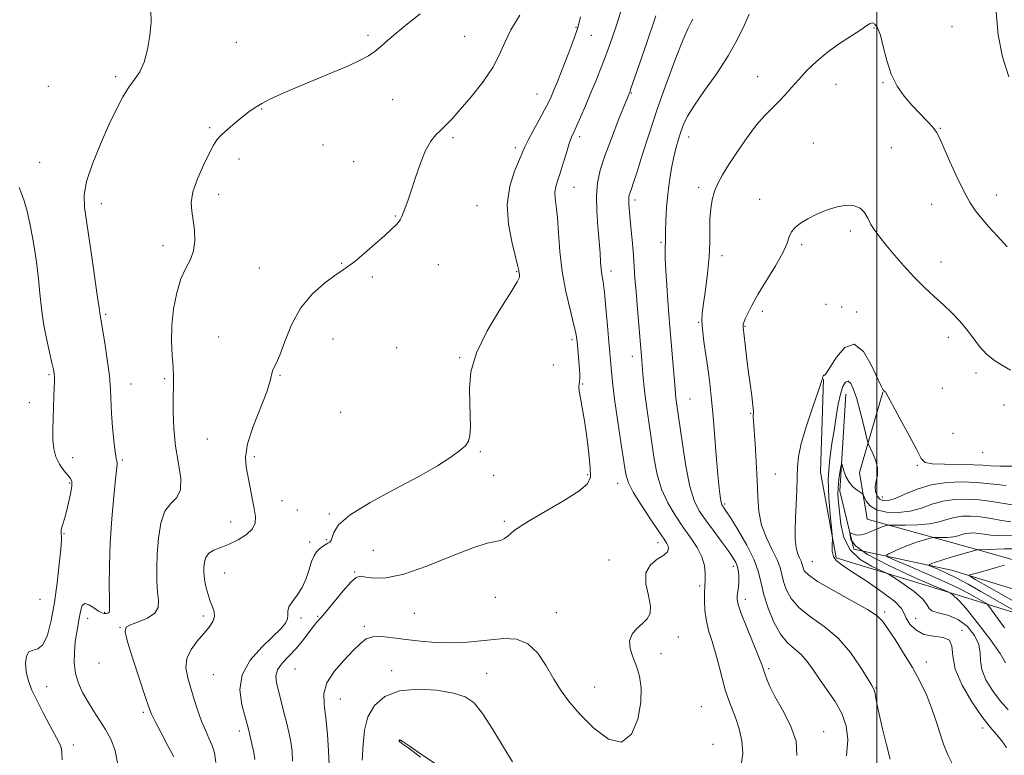
# Model space of a CAD drawing. Extents: x 2129800 to 2132700, y 354800 to 357700.
# Drawn here: x 2131711 to 2132043, y 355136 to 355384 of the extents above; entities that cross this region are included whole.
import ezdxf

# ---------------------------------------------------------------- set-up
doc = ezdxf.new("R2010")
doc.units = 0
doc.header["$MEASUREMENT"] = 0
for name, color, linetype, lineweight in [('32000', 7, 'Continuous', 0), ('DTM HARD BREAKLINE', 7, 'Continuous', 0), ('DTM SPOT ELEVATION', 2, 'Continuous', 13), ('INDEX CONTOUR', 41, 'Continuous', 13), ('INTERMEDIATE CONTOUR', 44, 'Continuous', 0)]:
    doc.layers.add(name, color=color, linetype=linetype, lineweight=lineweight)

msp = doc.modelspace()

# ---------------------------------------------------------------- linework, layer by layer
at = {"layer": '32000', "flags": 128}
msp.add_lwpolyline([(2132000, 357500), (2132000, 355000)], dxfattribs=at)
at = {"layer": 'DTM HARD BREAKLINE'}
for points in [[(2131982.01, 355262.68, 955.97), (2131981.02, 355231.31, 954.9), (2131986.29, 355202.4, 953.72), (2132027.35, 355189.89, 949.7), (2132074.63, 355175.12, 941.65), (2132094.68, 355156.94, 936.15), (2132114.49, 355127.55, 931.57), (2132117.55, 355099.56, 927.62), (2132128.37, 355082.99, 923.22), (2132145.25, 355067.47, 917.27), (2132161.55, 355053.45, 914.75), (2132194.023, 355000, 905.749)], [(2131989.56, 355257.63, 953.27), (2131987.51, 355224.86, 951.47), (2131992.2, 355205.36, 949.4), (2132025.09, 355198.3, 944.95), (2132069.91, 355184.56, 937.25), (2132096, 355162.86, 930.85), (2132120.85, 355122.75, 926.62), (2132126.27, 355095.2, 921.05), (2132144.3, 355075.71, 916.92), (2132162.67, 355062.35, 911.52), (2132174.99, 355039.29, 908), (2132190.87, 355021.16, 904.27), (2132198.789, 355000, 902.332)], [(2132211.343, 355000, 909.246), (2132209.34, 355007.89, 910.42), (2132196.8, 355031.51, 912.15), (2132183.61, 355052.67, 913.05), (2132155.63, 355077.11, 917.45), (2132130.76, 355103.09, 923.37), (2132125.61, 355134.94, 930.05), (2132105.4, 355164.69, 932.87), (2132086.54, 355184.71, 938.42), (2132065.77, 355196.11, 941.3), (2132033.65, 355205.2, 946.02), (2131996.64, 355215.48, 950.95), (2131994.14, 355231.15, 952.87), (2132001.94, 355258.24, 955.97)]]:
    msp.add_polyline3d(points, dxfattribs=at)
at = {"layer": 'DTM SPOT ELEVATION'}
for p in [(2131828.63, 355378.47, 974.3), (2131898.71, 355381.2, 970.1), (2131903.83, 355378.43, 969.2), (2131998.99, 355380.95, 959.9), (2132025.3, 355381.42, 961.1), (2131784.27, 355376.11, 975.1), (2131861.14, 355378.11, 973.1), (2131743.67, 355364.56, 976.3), (2131959.87, 355364.56, 960.7), (2131986.22, 355361.95, 959.3), (2132001.99, 355362.5, 959.9), (2131721.02, 355361.32, 977.3), (2131885.52, 355358.68, 970.8), (2131917.26, 355359.02, 965.9), (2131836.98, 355356.81, 973.2), (2131792.79, 355353.6, 973.9), (2131775.29, 355347.35, 974.2), (2132021.36, 355347.11, 960.1), (2131857.22, 355344.01, 971.7), (2131899.91, 355344.35, 967.6), (2131936.55, 355344.21, 961.4), (2131978.54, 355342.16, 958.9), (2131813.45, 355341.49, 973.1), (2131878.28, 355340.61, 970.4), (2132004.86, 355340.62, 958.9), (2131718.12, 355335.66, 977.2), (2131785.19, 355336.75, 973.5), (2131823.74, 355335.94, 972.8), (2131897.95, 355327.27, 967.2), (2131939.97, 355327.25, 960.4), (2131738.82, 355321.81, 975.4), (2131778.39, 355324.93, 973.5), (2131918.51, 355323.02, 963.6), (2131960.53, 355323.22, 958.7), (2132040.25, 355324.68, 960.6), (2131865.33, 355321.11, 970.9), (2132018.41, 355321.5, 959.3), (2131837.83, 355317.64, 972.1), (2131991.08, 355312.58, 957.6), (2131927.3, 355308.69, 962.2), (2131759.65, 355307.56, 974.6), (2131974.62, 355307.9, 957.7), (2131947.8, 355304.24, 959.5), (2132021.61, 355302.07, 958.7), (2131792.07, 355300.11, 972.9), (2131819.8, 355301.71, 972.1), (2131852.29, 355301.21, 971.2), (2131878.7, 355298.82, 970.1), (2131910.43, 355299.02, 965.5), (2131830.11, 355297.05, 971.7), (2131961.44, 355285.49, 957.6), (2131982.87, 355287.82, 956.54), (2131988.11, 355286.91, 956.54), (2131740.29, 355284.45, 975.8), (2131993.12, 355285.24, 956.54), (2131939.93, 355281.75, 960.1), (2131955.59, 355280.4, 957.9), (2131778.37, 355276.8, 972.6), (2131816.87, 355276.19, 971.1), (2131897.33, 355275.91, 968.3), (2132024, 355276.73, 957.5), (2131838.25, 355273.27, 970.8), (2131859.44, 355269.93, 970.1), (2131917.59, 355270.38, 964.6), (2131891.08, 355267.4, 968.9), (2131721.18, 355264.16, 978.2), (2131760.13, 355262.8, 974.3), (2131798.96, 355263.98, 971.9), (2132033.31, 355264.69, 957.6), (2131748.82, 355261.04, 975.3), (2131900.93, 355260.97, 967.9), (2132022.02, 355259.5, 956.54), (2131937, 355256, 961.1), (2131714.6, 355254.7, 978.8), (2132042.82, 355253.91, 957.41), (2131819.44, 355251.43, 970.8), (2131957.51, 355251.09, 958.1), (2131774.47, 355242.45, 972.8), (2132025.63, 355244.43, 956.54), (2131729.13, 355236.16, 977.3), (2131790.38, 355236.56, 971.7), (2131866.5, 355238.18, 969.9), (2132035.57, 355237.89, 957.4), (2131745.88, 355235.39, 975.8), (2132013.64, 355233.63, 955.9), (2131870.91, 355230.28, 969.59), (2131902.63, 355230.43, 968.19), (2131965.79, 355230.64, 957.09), (2131728.17, 355227.61, 978.18), (2131912.74, 355227.59, 966.61), (2132001.75, 355222.95, 954.8), (2131799.69, 355221.7, 971.09), (2131948.72, 355220.54, 959.76), (2131804.79, 355218.6, 971.09), (2131815.55, 355217.17, 970.19), (2131782.35, 355214.53, 972.8), (2131874.49, 355214.77, 968.19), (2131726.24, 355210.58, 977.89), (2131809.01, 355207.8, 970.5), (2131814.56, 355208.54, 970.19), (2131926.25, 355207.56, 966.61), (2131830.4, 355204.96, 968.73), (2131909.81, 355201.77, 966.79), (2131951.67, 355199.59, 962.49), (2131978.2, 355201.15, 955.06), (2131780.4, 355197.37, 971.11), (2131824.17, 355197.72, 968.09), (2131940.33, 355192.99, 964.29), (2131871.53, 355189.17, 967.5), (2131718.15, 355188.52, 979.2), (2131955.64, 355188.41, 961.49), (2131740.01, 355184.13, 976.2), (2131773.18, 355182.86, 972.4), (2131811.63, 355182.77, 968.19), (2131844.21, 355183.73, 967.28), (2131892.08, 355183.96, 966.71), (2132002.61, 355184.23, 955.7), (2131734.24, 355182.07, 975.4), (2131806.06, 355182.15, 969.7), (2131827.44, 355179.35, 966.3), (2132013.08, 355182.02, 952.76), (2131745.07, 355179.05, 974.1), (2132028.57, 355177.99, 953.8), (2131933.06, 355175.81, 965.61), (2131927.26, 355170.19, 965.61), (2131738.04, 355166.99, 974.7), (2132016.64, 355167.3, 955.4), (2131776.49, 355163.12, 970.9), (2131804.07, 355164.94, 966.9), (2131836.55, 355164.45, 964.5), (2131868.57, 355163.48, 964.8), (2131963.52, 355165.09, 961.76), (2131720.4, 355159.08, 977.3), (2131904.92, 355158.89, 966.71), (2131999.68, 355158.58, 957.89), (2131819.27, 355154.84, 965.2), (2131752.92, 355150.38, 974.3), (2131940.87, 355152.26, 965.21), (2131785.32, 355144.09, 970.5), (2131982.1, 355143.9, 961.49), (2132035.53, 355145.1, 954.41), (2131839.3, 355140.83, 961.97), (2131944.83, 355139.58, 965.49), (2131729.4, 355139.38, 977.5)]:
    msp.add_point(p, dxfattribs=at)
at = {"layer": 'INDEX CONTOUR'}
for points in [[(2131790.54, 355134.538, 970), (2131790.151, 355136.879, 970), (2131789.655, 355139.219, 970), (2131789.083, 355141.757, 970), (2131788.352, 355144.734, 970), (2131787.353, 355148.402, 970), (2131786.143, 355152.903, 970), (2131785.464, 355157.935, 970), (2131786.229, 355163.083, 970), (2131788.991, 355167.962, 970), (2131792.87, 355172.309, 970), (2131796.629, 355175.888, 970), (2131799.276, 355178.549, 970), (2131800.811, 355180.478, 970), (2131801.482, 355181.949, 970), (2131801.582, 355183.219, 970), (2131801.582, 355184.484, 970), (2131801.996, 355185.925, 970), (2131803.177, 355187.7, 970), (2131804.824, 355189.871, 970), (2131806.474, 355192.474, 970), (2131807.766, 355195.471, 970), (2131808.756, 355198.511, 970), (2131809.605, 355201.168, 970), (2131810.449, 355203.122, 970), (2131811.331, 355204.482, 970), (2131812.271, 355205.463, 970), (2131813.268, 355206.245, 970), (2131814.24, 355206.868, 970), (2131815.082, 355207.338, 970), (2131815.722, 355207.709, 970), (2131816.195, 355208.24, 970), (2131816.566, 355209.24, 970), (2131817.081, 355210.97, 970), (2131818.704, 355213.509, 970), (2131822.58, 355216.889, 970), (2131829.358, 355221.046, 970), (2131837.693, 355225.538, 970), (2131845.746, 355229.829, 970), (2131852.037, 355233.474, 970), (2131856.534, 355236.395, 970), (2131859.563, 355238.604, 970), (2131861.446, 355240.209, 970), (2131862.479, 355241.703, 970), (2131862.948, 355243.67, 970), (2131863.105, 355246.565, 970), (2131863.06, 355250.304, 970), (2131862.886, 355254.67, 970), (2131862.762, 355259.525, 970), (2131863.287, 355265.055, 970), (2131865.168, 355271.522, 970), (2131868.769, 355278.926, 970), (2131873.089, 355286.2, 970), (2131876.79, 355292.012, 970), (2131878.859, 355295.408, 970), (2131879.608, 355296.94, 970), (2131879.677, 355297.536, 970), (2131879.605, 355297.968, 970), (2131879.443, 355298.774, 970), (2131879.359, 355299.27, 970), (2131879.075, 355300.552, 970), (2131878.352, 355303.439, 970), (2131877.115, 355308.442, 970), (2131875.93, 355314.821, 970), (2131875.527, 355321.53, 970), (2131876.384, 355327.646, 970), (2131877.993, 355332.76, 970), (2131879.598, 355336.587, 970), (2131880.655, 355339.051, 970), (2131881.469, 355340.903, 970), (2131882.556, 355343.103, 970), (2131884.266, 355346.312, 970), (2131886.275, 355350.01, 970), (2131888.09, 355353.378, 970), (2131889.356, 355355.839, 970), (2131890.254, 355357.764, 970), (2131891.1, 355359.766, 970), (2131892.148, 355362.329, 970), (2131893.397, 355365.444, 970), (2131894.78, 355368.975, 970), (2131896.214, 355372.723, 970), (2131897.537, 355376.242, 970), (2131898.566, 355379.025, 970), (2131899.196, 355380.815, 970), (2131899.625, 355382.356, 970), (2131900.126, 355384.648, 970)], [(2131989.789, 355135.711, 960), (2131990.221, 355141.201, 960), (2131989.643, 355145.803, 960), (2131988.153, 355149.955, 960), (2131985.903, 355153.998, 960), (2131983.27, 355157.898, 960), (2131980.685, 355161.524, 960), (2131978.466, 355164.761, 960), (2131976.478, 355167.559, 960), (2131974.472, 355169.881, 960), (2131969.909, 355173.866, 960), (2131967.541, 355176.71, 960), (2131965.294, 355180.749, 960), (2131963.35, 355185.444, 960), (2131961.901, 355190.021, 960), (2131961.002, 355193.942, 960), (2131960.145, 355197.632, 960), (2131958.682, 355201.752, 960), (2131956.209, 355206.687, 960), (2131953.291, 355211.714, 960), (2131950.735, 355215.832, 960), (2131949.154, 355218.307, 960), (2131948.375, 355219.483, 960), (2131948.028, 355219.971, 960), (2131947.801, 355220.319, 960), (2131947.603, 355220.816, 960), (2131947.399, 355221.687, 960), (2131947.154, 355223.219, 960), (2131946.836, 355225.937, 960), (2131946.411, 355230.425, 960), (2131945.864, 355236.935, 960), (2131945.261, 355244.382, 960), (2131944.682, 355251.346, 960), (2131944.182, 355256.794, 960), (2131943.693, 355261.237, 960), (2131943.121, 355265.573, 960), (2131941.713, 355275.299, 960), (2131941.2, 355279.44, 960), (2131941.02, 355282.39, 960), (2131941.169, 355284.923, 960), (2131941.602, 355288.124, 960), (2131942.249, 355292.751, 960), (2131942.933, 355298.264, 960), (2131943.451, 355303.796, 960), (2131943.667, 355308.658, 960), (2131943.708, 355312.858, 960), (2131943.769, 355316.577, 960), (2131944.014, 355319.97, 960), (2131944.506, 355323.081, 960), (2131945.277, 355325.926, 960), (2131946.382, 355328.592, 960), (2131947.952, 355331.452, 960), (2131950.141, 355334.95, 960), (2131953.007, 355339.328, 960), (2131956.236, 355344.019, 960), (2131959.42, 355348.257, 960), (2131962.235, 355351.477, 960), (2131964.707, 355353.943, 960), (2131966.945, 355356.124, 960), (2131969.069, 355358.413, 960), (2131971.244, 355360.909, 960), (2131973.643, 355363.636, 960), (2131976.418, 355366.592, 960), (2131979.632, 355369.673, 960), (2131983.322, 355372.752, 960), (2131987.415, 355375.686, 960), (2131991.385, 355378.286, 960), (2131994.59, 355380.35, 960), (2131996.585, 355381.725, 960), (2131997.698, 355382.452, 960), (2131998.451, 355382.622, 960), (2131999.27, 355382.247, 960), (2132000.189, 355381.021, 960), (2132001.145, 355378.559, 960), (2132002.119, 355374.679, 960), (2132003.261, 355370.001, 960), (2132004.765, 355365.35, 960), (2132006.763, 355361.37, 960), (2132009.153, 355357.994, 960), (2132011.77, 355354.978, 960), (2132014.428, 355352.145, 960), (2132016.858, 355349.596, 960), (2132018.768, 355347.498, 960), (2132020.01, 355345.846, 960), (2132021.014, 355343.939, 960), (2132024.424, 355336.212, 960), (2132026.915, 355330.742, 960), (2132029.339, 355325.716, 960), (2132031.351, 355322.038, 960), (2132033.167, 355319.323, 960), (2132035.147, 355316.864, 960), (2132037.583, 355314.076, 960), (2132040.495, 355310.864, 960), (2132043.84, 355307.254, 960)], [(2132043.279, 355167.081, 950), (2132041.441, 355170.188, 950), (2132037.966, 355175.106, 950), (2132033.748, 355180.675, 950), (2132030.018, 355185.347, 950), (2132027.717, 355187.967, 950), (2132026.624, 355188.969, 950), (2132026.226, 355189.183, 950), (2132026.074, 355189.305, 950), (2132025.971, 355189.482, 950), (2132025.781, 355189.728, 950), (2132025.417, 355190.041, 950), (2132024.973, 355190.362, 950), (2132024.59, 355190.621, 950), (2132024.173, 355190.851, 950), (2132022.672, 355191.514, 950), (2132018.801, 355193.178, 950), (2132011.892, 355196.18, 950), (2132003.743, 355199.93, 950), (2131996.774, 355203.605, 950), (2131992.801, 355206.534, 950), (2131991.247, 355208.642, 950), (2131990.93, 355210.002, 950), (2131990.886, 355210.702, 950), (2131990.996, 355210.889, 950), (2131991.354, 355210.723, 950), (2131992.044, 355210.38, 950), (2131993.116, 355210.103, 950), (2131994.61, 355210.147, 950), (2131996.504, 355210.679, 950), (2131998.534, 355211.496, 950), (2132000.378, 355212.303, 950), (2132001.777, 355212.866, 950), (2132002.738, 355213.199, 950), (2132003.334, 355213.376, 950), (2132003.737, 355213.461, 950), (2132004.517, 355213.482, 950), (2132006.341, 355213.457, 950), (2132009.617, 355213.425, 950), (2132013.7, 355213.51, 950), (2132017.687, 355213.856, 950), (2132020.892, 355214.541, 950), (2132023.516, 355215.37, 950), (2132025.978, 355216.082, 950), (2132028.635, 355216.461, 950), (2132031.585, 355216.495, 950), (2132034.86, 355216.216, 950), (2132038.422, 355215.686, 950), (2132041.943, 355215.07, 950), (2132045.026, 355214.557, 950)]]:
    msp.add_polyline3d(points, dxfattribs=at)
at = {"layer": 'INTERMEDIATE CONTOUR'}
for points in [[(2131803.206, 355133.915, 968), (2131803.098, 355137.229, 968), (2131802.669, 355140.427, 968), (2131801.974, 355143.747, 968), (2131801.135, 355147.097, 968), (2131800.295, 355150.302, 968), (2131799.565, 355153.223, 968), (2131798.924, 355155.861, 968), (2131797.78, 355160.44, 968), (2131797.608, 355162.54, 968), (2131798.189, 355164.671, 968), (2131799.762, 355166.936, 968), (2131801.993, 355169.347, 968), (2131804.402, 355171.898, 968), (2131806.588, 355174.536, 968), (2131810.023, 355179.117, 968), (2131811.323, 355180.675, 968), (2131812.716, 355182.224, 968), (2131814.621, 355184.441, 968), (2131820.234, 355191.34, 968), (2131822.826, 355194.296, 968), (2131824.63, 355195.838, 968), (2131826.093, 355196.221, 968), (2131827.879, 355195.955, 968), (2131830.61, 355195.57, 968), (2131834.736, 355195.681, 968), (2131840.662, 355196.924, 968), (2131848.449, 355199.64, 968), (2131856.769, 355202.995, 968), (2131863.95, 355205.858, 968), (2131868.739, 355207.402, 968), (2131871.563, 355208.001, 968), (2131873.269, 355208.331, 968), (2131874.576, 355208.927, 968), (2131875.682, 355209.761, 968), (2131876.659, 355210.664, 968), (2131877.701, 355211.57, 968), (2131879.511, 355212.83, 968), (2131882.914, 355214.896, 968), (2131888.318, 355218.016, 968), (2131894.443, 355221.606, 968), (2131899.591, 355224.876, 968), (2131902.48, 355227.334, 968), (2131903.49, 355229.674, 968), (2131903.417, 355232.889, 968), (2131902.942, 355237.634, 968), (2131902.278, 355243.218, 968), (2131901.52, 355248.612, 968), (2131900.767, 355252.981, 968), (2131900.128, 355256.257, 968), (2131899.716, 355258.562, 968), (2131899.6, 355260.057, 968), (2131899.686, 355261.037, 968), (2131899.836, 355261.831, 968), (2131899.934, 355262.756, 968), (2131899.941, 355264.061, 968), (2131899.84, 355265.982, 968), (2131899.626, 355268.621, 968), (2131899.109, 355274.156, 968), (2131898.901, 355276.158, 968), (2131898.556, 355278.232, 968), (2131897.849, 355281.32, 968), (2131896.653, 355286.097, 968), (2131895.249, 355292.177, 968), (2131894.019, 355298.909, 968), (2131893.243, 355305.661, 968), (2131892.793, 355311.894, 968), (2131892.44, 355317.089, 968), (2131892.024, 355320.891, 968), (2131891.662, 355323.588, 968), (2131891.543, 355325.63, 968), (2131891.811, 355327.455, 968), (2131892.426, 355329.46, 968), (2131893.308, 355332.029, 968), (2131894.361, 355335.363, 968), (2131895.444, 355338.927, 968), (2131896.404, 355342.002, 968), (2131897.153, 355344.118, 968), (2131897.876, 355345.813, 968), (2131898.82, 355347.876, 968), (2131900.167, 355350.898, 968), (2131901.811, 355354.683, 968), (2131903.576, 355358.835, 968), (2131905.306, 355363.006, 968), (2131906.925, 355367.023, 968), (2131908.377, 355370.76, 968), (2131909.64, 355374.185, 968), (2131910.841, 355377.649, 968), (2131912.145, 355381.599, 968), (2131916.34, 355394.701, 968)], [(2131744.43, 355132.672, 976), (2131743.525, 355137.588, 976), (2131742.05, 355141.366, 976), (2131740.223, 355144.596, 976), (2131738.243, 355147.761, 976), (2131736.232, 355150.924, 976), (2131734.293, 355154.043, 976), (2131732.538, 355157.106, 976), (2131731.102, 355160.219, 976), (2131730.13, 355163.52, 976), (2131729.713, 355167.082, 976), (2131729.745, 355170.73, 976), (2131730.066, 355174.227, 976), (2131730.53, 355177.382, 976), (2131731.497, 355182.684, 976), (2131731.878, 355184.85, 976), (2131732.379, 355186.422, 976), (2131733.253, 355187.077, 976), (2131734.649, 355186.646, 976), (2131736.303, 355185.585, 976), (2131737.846, 355184.508, 976), (2131738.991, 355183.892, 976), (2131739.791, 355183.688, 976), (2131740.382, 355183.71, 976), (2131740.872, 355183.805, 976), (2131741.26, 355183.935, 976), (2131741.519, 355184.092, 976), (2131741.632, 355184.401, 976), (2131741.636, 355185.525, 976), (2131741.58, 355188.26, 976), (2131741.524, 355193.16, 976), (2131741.568, 355199.807, 976), (2131741.825, 355207.543, 976), (2131742.356, 355215.644, 976), (2131743.019, 355223.129, 976), (2131743.622, 355228.95, 976), (2131744.191, 355233.965, 976), (2131744.202, 355234.576, 976), (2131744.081, 355235.04, 976), (2131743.84, 355236.029, 976), (2131743.484, 355238.173, 976), (2131743.038, 355241.854, 976), (2131742.591, 355246.454, 976), (2131742.251, 355251.102, 976), (2131741.906, 355259.162, 976), (2131741.537, 355263.711, 976), (2131740.836, 355269.229, 976), (2131739.978, 355274.876, 976), (2131739.215, 355279.501, 976), (2131738.737, 355282.266, 976), (2131738.391, 355284.171, 976), (2131738.298, 355284.836, 976), (2131738.052, 355286.692, 976), (2131737.472, 355290.937, 976), (2131736.456, 355298.204, 976), (2131735.215, 355306.883, 976), (2131733.208, 355320.409, 976), (2131733.049, 355324.678, 976), (2131733.874, 355329.203, 976), (2131735.852, 355335.136, 976), (2131738.55, 355341.855, 976), (2131741.387, 355348.295, 976), (2131743.897, 355353.604, 976), (2131746.093, 355357.778, 976), (2131748.104, 355361.027, 976), (2131750.02, 355363.637, 976), (2131751.776, 355366.202, 976), (2131753.271, 355369.391, 976), (2131754.414, 355373.638, 976), (2131755.181, 355378.419, 976), (2131755.561, 355382.974, 976), (2131755.542, 355386.789, 976)], [(2131763.264, 355135.37, 974), (2131761.276, 355139.145, 974), (2131758.95, 355143.506, 974), (2131756.945, 355147.299, 974), (2131755.701, 355149.815, 974), (2131754.795, 355152.124, 974), (2131753.588, 355155.742, 974), (2131751.658, 355161.613, 974), (2131749.457, 355168.393, 974), (2131747.655, 355174.164, 974), (2131746.824, 355177.514, 974), (2131747.143, 355179.039, 974), (2131748.693, 355179.841, 974), (2131751.383, 355180.83, 974), (2131754.42, 355182.158, 974), (2131756.841, 355183.784, 974), (2131757.938, 355185.704, 974), (2131758.04, 355188.045, 974), (2131757.733, 355190.968, 974), (2131757.507, 355194.594, 974), (2131757.472, 355198.889, 974), (2131757.642, 355203.776, 974), (2131758.058, 355209.066, 974), (2131758.873, 355214.118, 974), (2131760.265, 355218.178, 974), (2131762.261, 355220.804, 974), (2131764.266, 355222.81, 974), (2131765.535, 355225.32, 974), (2131765.555, 355229.197, 974), (2131764.759, 355234.249, 974), (2131763.816, 355240.018, 974), (2131763.256, 355246.033, 974), (2131763.058, 355251.756, 974), (2131763.062, 355256.636, 974), (2131763.122, 355260.341, 974), (2131763.136, 355263.424, 974), (2131763.017, 355266.66, 974), (2131762.736, 355270.661, 974), (2131762.501, 355275.403, 974), (2131762.576, 355280.698, 974), (2131763.166, 355286.3, 974), (2131764.225, 355291.719, 974), (2131765.644, 355296.401, 974), (2131767.277, 355299.993, 974), (2131768.816, 355302.931, 974), (2131769.918, 355305.848, 974), (2131770.333, 355309.206, 974), (2131770.202, 355312.786, 974), (2131769.759, 355316.196, 974), (2131769.269, 355319.205, 974), (2131769.103, 355322.202, 974), (2131769.659, 355325.736, 974), (2131771.17, 355330.12, 974), (2131773.196, 355334.728, 974), (2131775.133, 355338.701, 974), (2131776.557, 355341.429, 974), (2131777.773, 355343.301, 974), (2131779.268, 355344.958, 974), (2131781.382, 355346.888, 974), (2131783.87, 355348.982, 974), (2131786.338, 355350.977, 974), (2131788.509, 355352.679, 974), (2131790.574, 355354.155, 974), (2131792.838, 355355.54, 974), (2131795.611, 355356.973, 974), (2131799.217, 355358.623, 974), (2131803.986, 355360.662, 974), (2131816.383, 355365.821, 974), (2131822, 355368.213, 974), (2131826.018, 355370.053, 974), (2131828.767, 355371.535, 974), (2131830.87, 355372.976, 974), (2131832.898, 355374.656, 974), (2131835.218, 355376.712, 974), (2131838.147, 355379.243, 974), (2131841.888, 355382.29, 974), (2131846.186, 355385.656, 974)], [(2131777.385, 355133.541, 972), (2131776.896, 355136.699, 972), (2131776.108, 355139.24, 972), (2131775.065, 355141.713, 972), (2131773.857, 355144.378, 972), (2131772.582, 355147.421, 972), (2131771.327, 355150.948, 972), (2131770.113, 355154.748, 972), (2131768.946, 355158.527, 972), (2131767.902, 355162.054, 972), (2131767.321, 355165.35, 972), (2131767.614, 355168.496, 972), (2131769.024, 355171.543, 972), (2131771.126, 355174.403, 972), (2131773.332, 355176.956, 972), (2131775.135, 355179.122, 972), (2131776.368, 355180.984, 972), (2131776.948, 355182.662, 972), (2131776.85, 355184.281, 972), (2131776.283, 355185.974, 972), (2131775.511, 355187.874, 972), (2131774.765, 355190.055, 972), (2131774.135, 355192.329, 972), (2131773.677, 355194.447, 972), (2131773.426, 355196.233, 972), (2131773.349, 355197.803, 972), (2131773.392, 355199.343, 972), (2131773.55, 355200.979, 972), (2131774.013, 355202.586, 972), (2131775.019, 355203.975, 972), (2131776.738, 355205.036, 972), (2131779.074, 355205.973, 972), (2131781.863, 355207.067, 972), (2131784.885, 355208.529, 972), (2131787.68, 355210.282, 972), (2131789.73, 355212.175, 972), (2131790.668, 355214.126, 972), (2131790.724, 355216.33, 972), (2131790.277, 355219.046, 972), (2131789.651, 355222.42, 972), (2131788.947, 355226.123, 972), (2131787.556, 355232.938, 972), (2131787.368, 355236.378, 972), (2131788.099, 355240.801, 972), (2131789.986, 355246.636, 972), (2131794.503, 355258.388, 972), (2131795.666, 355262.033, 972), (2131796.431, 355265.404, 972), (2131796.916, 355266.401, 972), (2131797.73, 355267.911, 972), (2131798.929, 355270.722, 972), (2131800.587, 355275.314, 972), (2131802.864, 355280.942, 972), (2131805.943, 355286.558, 972), (2131809.844, 355291.288, 972), (2131813.948, 355294.955, 972), (2131817.479, 355297.554, 972), (2131819.929, 355299.21, 972), (2131821.872, 355300.545, 972), (2131824.153, 355302.305, 972), (2131827.349, 355304.996, 972), (2131830.965, 355308.149, 972), (2131834.236, 355311.055, 972), (2131836.568, 355313.166, 972), (2131838.055, 355314.594, 972), (2131838.961, 355315.613, 972), (2131839.536, 355316.486, 972), (2131839.968, 355317.424, 972), (2131841.084, 355320.307, 972), (2131841.978, 355322.714, 972), (2131843.153, 355326.111, 972), (2131844.62, 355330.569, 972), (2131846.287, 355335.387, 972), (2131848.034, 355339.673, 972), (2131849.766, 355342.763, 972), (2131851.466, 355344.903, 972), (2131853.14, 355346.568, 972), (2131854.853, 355348.23, 972), (2131856.916, 355350.364, 972), (2131859.702, 355353.443, 972), (2131863.382, 355357.737, 972), (2131867.324, 355362.713, 972), (2131870.696, 355367.638, 972), (2131872.949, 355371.985, 972), (2131874.673, 355376.056, 972), (2131876.74, 355380.362, 972), (2131879.733, 355385.205, 972)], [(2131815.534, 355132.66, 966), (2131815.307, 355137.298, 966), (2131814.934, 355143.007, 966), (2131814.409, 355148.557, 966), (2131813.83, 355153.031, 966), (2131813.724, 355156.733, 966), (2131814.722, 355160.279, 966), (2131817.196, 355164.099, 966), (2131820.482, 355167.895, 966), (2131823.654, 355171.187, 966), (2131826.048, 355173.589, 966), (2131828.046, 355175.105, 966), (2131830.288, 355175.831, 966), (2131833.288, 355175.891, 966), (2131837.04, 355175.507, 966), (2131841.412, 355174.926, 966), (2131846.247, 355174.369, 966), (2131851.295, 355173.964, 966), (2131856.283, 355173.811, 966), (2131861.005, 355173.975, 966), (2131865.517, 355174.369, 966), (2131869.944, 355174.869, 966), (2131874.355, 355175.266, 966), (2131878.592, 355175.014, 966), (2131882.443, 355173.48, 966), (2131885.756, 355170.285, 966), (2131888.624, 355166.041, 966), (2131891.201, 355161.611, 966), (2131893.69, 355157.631, 966), (2131896.491, 355153.826, 966), (2131900.057, 355149.693, 966), (2131904.622, 355145.103, 966), (2131909.559, 355141.407, 966), (2131914.026, 355140.327, 966), (2131917.34, 355142.987, 966), (2131919.462, 355148.114, 966), (2131920.513, 355153.835, 966), (2131920.637, 355158.652, 966), (2131920.056, 355162.559, 966), (2131919.014, 355165.926, 966), (2131917.795, 355169.05, 966), (2131916.848, 355171.935, 966), (2131916.663, 355174.517, 966), (2131917.561, 355176.748, 966), (2131919.188, 355178.667, 966), (2131921.022, 355180.329, 966), (2131922.587, 355181.86, 966), (2131923.58, 355183.66, 966), (2131923.742, 355186.197, 966), (2131923.019, 355189.733, 966), (2131922.178, 355193.706, 966), (2131922.191, 355197.35, 966), (2131923.7, 355200.073, 966), (2131926.039, 355201.987, 966), (2131928.213, 355203.382, 966), (2131929.446, 355204.508, 966), (2131929.839, 355205.468, 966), (2131929.71, 355206.327, 966), (2131929.271, 355207.241, 966), (2131928.307, 355208.721, 966), (2131926.494, 355211.368, 966), (2131923.701, 355215.494, 966), (2131920.563, 355220.264, 966), (2131917.909, 355224.55, 966), (2131916.329, 355227.66, 966), (2131915.479, 355230.626, 966), (2131914.776, 355234.914, 966), (2131913.785, 355241.453, 966), (2131912.651, 355249.032, 966), (2131911.664, 355255.908, 966), (2131911.04, 355260.757, 966), (2131910.703, 355263.947, 966), (2131909.718, 355275.195, 966), (2131909.256, 355280.64, 966), (2131908.73, 355286.616, 966), (2131908.211, 355291.841, 966), (2131907.762, 355295.383, 966), (2131907.399, 355297.726, 966), (2131907.129, 355299.703, 966), (2131906.94, 355302.047, 966), (2131906.753, 355305.081, 966), (2131906.47, 355309.028, 966), (2131906.05, 355313.954, 966), (2131905.667, 355319.319, 966), (2131905.554, 355324.427, 966), (2131905.914, 355328.829, 966), (2131906.842, 355333.055, 966), (2131908.407, 355337.88, 966), (2131910.574, 355343.743, 966), (2131912.895, 355349.726, 966), (2131916.734, 355359.34, 966), (2131917.16, 355360.541, 966), (2131919.903, 355368.49, 966), (2131922.018, 355374.67, 966), (2131925.543, 355385.074, 966)], [(2131973, 355135.846, 962), (2131972.764, 355140.696, 962), (2131970.919, 355145.994, 962), (2131968.195, 355151.233, 962), (2131965.59, 355155.754, 962), (2131963.885, 355159.054, 962), (2131962.971, 355161.255, 962), (2131962.254, 355163.462, 962), (2131961.953, 355164.333, 962), (2131961.787, 355164.878, 962), (2131961.312, 355166.208, 962), (2131960.212, 355169.013, 962), (2131956.152, 355179.017, 962), (2131954.309, 355183.734, 962), (2131953.285, 355186.74, 962), (2131952.941, 355188.453, 962), (2131952.978, 355189.656, 962), (2131953.318, 355192.54, 962), (2131953.455, 355194.231, 962), (2131953.49, 355195.996, 962), (2131953.376, 355197.742, 962), (2131953.072, 355199.372, 962), (2131952.511, 355200.874, 962), (2131951.518, 355202.578, 962), (2131949.892, 355204.898, 962), (2131947.548, 355208.084, 962), (2131944.846, 355211.722, 962), (2131942.264, 355215.23, 962), (2131940.167, 355218.299, 962), (2131938.485, 355221.707, 962), (2131937.038, 355226.506, 962), (2131935.693, 355233.291, 962), (2131934.499, 355240.844, 962), (2131932.545, 355254.637, 962), (2131932.325, 355256.281, 962), (2131932.175, 355257.647, 962), (2131932.021, 355259.372, 962), (2131930.209, 355280.306, 962), (2131929.865, 355284.528, 962), (2131929.534, 355289.063, 962), (2131929.205, 355294.193, 962), (2131928.919, 355299.278, 962), (2131928.73, 355303.447, 962), (2131928.673, 355306.077, 962), (2131928.701, 355307.524, 962), (2131928.747, 355308.386, 962), (2131928.765, 355309.239, 962), (2131928.774, 355310.548, 962), (2131928.815, 355312.751, 962), (2131928.928, 355316.132, 962), (2131929.158, 355320.361, 962), (2131929.55, 355324.954, 962), (2131930.128, 355329.479, 962), (2131930.843, 355333.719, 962), (2131931.623, 355337.507, 962), (2131932.411, 355340.735, 962), (2131933.202, 355343.509, 962), (2131934.002, 355345.992, 962), (2131934.892, 355348.406, 962), (2131936.25, 355351.209, 962), (2131938.527, 355354.916, 962), (2131941.974, 355359.857, 962), (2131946.027, 355365.612, 962), (2131949.92, 355371.573, 962), (2131953.035, 355377.167, 962), (2131955.346, 355381.964, 962), (2131956.972, 355385.567, 962)], [(2132040.14, 355386.363, 962), (2132040.815, 355378.626, 962), (2132042.301, 355371.178, 962), (2132044.382, 355364.447, 962)], [(2131954.31, 355132.615, 964), (2131954.818, 355136.549, 964), (2131954.481, 355140.74, 964), (2131953.557, 355144.892, 964), (2131952.362, 355148.653, 964), (2131951.158, 355151.816, 964), (2131950, 355154.763, 964), (2131948.892, 355158.023, 964), (2131947.826, 355161.958, 964), (2131946.762, 355166.263, 964), (2131945.648, 355170.467, 964), (2131944.473, 355174.222, 964), (2131943.378, 355177.684, 964), (2131942.541, 355181.13, 964), (2131942.091, 355184.715, 964), (2131941.94, 355188.097, 964), (2131941.951, 355190.808, 964), (2131942.006, 355192.565, 964), (2131942.15, 355195.207, 964), (2131942.172, 355197.224, 964), (2131941.906, 355199.81, 964), (2131941.064, 355202.767, 964), (2131939.452, 355205.933, 964), (2131937.237, 355209.302, 964), (2131934.675, 355212.906, 964), (2131932.022, 355216.78, 964), (2131929.535, 355220.971, 964), (2131927.473, 355225.528, 964), (2131926.011, 355230.476, 964), (2131924.989, 355235.735, 964), (2131924.165, 355241.202, 964), (2131923.352, 355246.739, 964), (2131922.581, 355252.075, 964), (2131921.936, 355256.907, 964), (2131921.481, 355260.989, 964), (2131921.18, 355264.318, 964), (2131920.809, 355269.068, 964), (2131919.333, 355286.245, 964), (2131918.861, 355292.034, 964), (2131918.514, 355296.671, 964), (2131918.245, 355300.535, 964), (2131917.971, 355304.309, 964), (2131917.635, 355308.475, 964), (2131917.269, 355312.704, 964), (2131916.474, 355321.404, 964), (2131916.394, 355322.848, 964), (2131916.424, 355323.87, 964), (2131916.575, 355324.697, 964), (2131916.853, 355325.564, 964), (2131917.291, 355326.77, 964), (2131918.023, 355328.876, 964), (2131919.204, 355332.507, 964), (2131920.956, 355338.097, 964), (2131923.25, 355345.31, 964), (2131926.019, 355353.619, 964), (2131929.13, 355362.39, 964), (2131932.187, 355370.575, 964), (2131934.724, 355377.019, 964), (2131936.402, 355380.918, 964), (2131937.388, 355382.878, 964), (2131937.973, 355383.857, 964)], [(2131725.698, 355134.392, 978), (2131725.534, 355136.672, 978), (2131725.369, 355138.104, 978), (2131725.116, 355139.123, 978), (2131724.545, 355140.359, 978), (2131721.505, 355145.949, 978), (2131719.24, 355150.202, 978), (2131717.062, 355154.468, 978), (2131715.357, 355158.141, 978), (2131714.178, 355161.3, 978), (2131713.499, 355164.197, 978), (2131713.301, 355166.972, 978), (2131713.609, 355169.323, 978), (2131714.457, 355170.833, 978), (2131715.828, 355171.347, 978), (2131717.497, 355171.742, 978), (2131719.185, 355173.151, 978), (2131720.668, 355176.436, 978), (2131721.931, 355181.364, 978), (2131723.009, 355187.431, 978), (2131723.926, 355194.053, 978), (2131724.651, 355200.341, 978), (2131725.14, 355205.328, 978), (2131725.372, 355208.332, 978), (2131725.414, 355209.799, 978), (2131725.356, 355210.46, 978), (2131725.289, 355210.952, 978), (2131725.295, 355211.547, 978), (2131725.457, 355212.424, 978), (2131725.834, 355213.743, 978), (2131726.394, 355215.585, 978), (2131727.083, 355218.015, 978), (2131727.828, 355220.986, 978), (2131728.486, 355224.021, 978), (2131728.896, 355226.532, 978), (2131728.918, 355228.126, 978), (2131728.498, 355229.185, 978), (2131727.601, 355230.286, 978), (2131726.261, 355231.887, 978), (2131724.783, 355233.975, 978), (2131723.539, 355236.417, 978), (2131722.811, 355239.119, 978), (2131722.52, 355242.132, 978), (2131722.496, 355245.545, 978), (2131722.589, 355249.36, 978), (2131722.73, 355253.238, 978), (2131722.87, 355256.751, 978), (2131722.968, 355259.563, 978), (2131723.014, 355261.696, 978), (2131723.011, 355263.261, 978), (2131722.938, 355264.462, 978), (2131722.702, 355265.866, 978), (2131722.19, 355268.133, 978), (2131721.347, 355271.725, 978), (2131720.342, 355276.316, 978), (2131719.4, 355281.385, 978), (2131718.69, 355286.493, 978), (2131718.144, 355291.521, 978), (2131717.64, 355296.434, 978), (2131717.072, 355301.21, 978), (2131716.407, 355305.884, 978), (2131715.635, 355310.503, 978), (2131714.753, 355315.047, 978), (2131713.813, 355319.23, 978), (2131712.874, 355322.697, 978), (2131711.992, 355325.228, 978), (2131711.192, 355327.152, 978)], [(2132004.485, 355134.666, 958), (2132003.19, 355139.464, 958), (2132001.882, 355144.859, 958), (2132000.768, 355149.78, 958), (2132000.005, 355153.388, 958), (2131999.231, 355157.231, 958), (2131998.941, 355158.184, 958), (2131998.306, 355159.388, 958), (2131996.921, 355161.693, 958), (2131994.481, 355165.639, 958), (2131991.082, 355170.521, 958), (2131986.918, 355175.326, 958), (2131982.257, 355179.277, 958), (2131977.665, 355182.56, 958), (2131973.782, 355185.6, 958), (2131971.09, 355188.711, 958), (2131969.433, 355191.766, 958), (2131968.5, 355194.526, 958), (2131967.958, 355196.871, 958), (2131967.403, 355199.139, 958), (2131966.409, 355201.789, 958), (2131964.722, 355205.161, 958), (2131962.762, 355209.135, 958), (2131961.119, 355213.474, 958), (2131960.222, 355218.026, 958), (2131959.86, 355222.958, 958), (2131959.663, 355228.523, 958), (2131959.343, 355234.753, 958), (2131958.943, 355240.815, 958), (2131958.381, 355248.522, 958), (2131958.307, 355249.865, 958), (2131958.328, 355250.431, 958), (2131958.392, 355250.927, 958), (2131958.4, 355251.885, 958), (2131958.239, 355253.792, 958), (2131957.836, 355256.976, 958), (2131957.266, 355261.111, 958), (2131956.645, 355265.709, 958), (2131956.073, 355270.284, 958), (2131955.596, 355274.36, 958), (2131954.948, 355280.136, 958), (2131954.937, 355280.562, 958), (2131954.991, 355281.005, 958), (2131955.19, 355281.72, 958), (2131955.643, 355282.91, 958), (2131956.468, 355284.772, 958), (2131957.834, 355287.468, 958), (2131959.921, 355291.155, 958), (2131965.78, 355300.778, 958), (2131968.26, 355305.182, 958), (2131969.702, 355308.393, 958), (2131970.487, 355310.622, 958), (2131971.22, 355312.29, 958), (2131972.413, 355313.766, 958), (2131974.212, 355315.196, 958), (2131976.669, 355316.673, 958), (2131979.769, 355318.23, 958), (2131983.213, 355319.669, 958), (2131986.634, 355320.733, 958), (2131989.711, 355321.205, 958), (2131992.307, 355321.032, 958), (2131994.335, 355320.199, 958), (2131995.774, 355318.736, 958), (2131996.866, 355316.848, 958), (2131997.924, 355314.78, 958), (2131999.224, 355312.697, 958), (2132000.913, 355310.428, 958), (2132003.102, 355307.721, 958), (2132005.856, 355304.421, 958), (2132009.034, 355300.764, 958), (2132012.449, 355297.085, 958), (2132015.92, 355293.658, 958), (2132019.301, 355290.51, 958), (2132022.453, 355287.611, 958), (2132025.274, 355284.906, 958), (2132027.807, 355282.259, 958), (2132030.13, 355279.513, 958), (2132032.334, 355276.585, 958), (2132034.549, 355273.678, 958), (2132036.914, 355271.071, 958), (2132039.521, 355268.962, 958), (2132042.258, 355267.227, 958), (2132044.963, 355265.663, 958)], [(2132025.445, 355132.887, 956), (2132023.85, 355136.128, 956), (2132022.368, 355139.673, 956), (2132021.109, 355143.436, 956), (2132019.904, 355147.409, 956), (2132018.514, 355151.601, 956), (2132016.74, 355156.017, 956), (2132014.544, 355160.643, 956), (2132011.929, 355165.462, 956), (2132008.974, 355170.369, 956), (2132006.069, 355174.914, 956), (2132003.677, 355178.558, 956), (2132001.99, 355180.995, 956), (2132000.105, 355182.853, 956), (2131996.841, 355184.99, 956), (2131991.505, 355187.998, 956), (2131985.327, 355191.41, 956), (2131980.023, 355194.489, 956), (2131976.885, 355196.672, 956), (2131975.517, 355198.087, 956), (2131975.099, 355199.032, 956), (2131974.748, 355200.507, 956), (2131974.43, 355201.354, 956), (2131973.891, 355202.465, 956), (2131973.268, 355203.966, 956), (2131972.752, 355205.978, 956), (2131972.491, 355208.608, 956), (2131972.458, 355211.897, 956), (2131972.581, 355215.871, 956), (2131973.003, 355225.178, 956), (2131973.145, 355229.468, 956), (2131973.216, 355233.013, 956), (2131973.526, 355236.528, 956), (2131974.465, 355240.988, 956), (2131976.245, 355246.95, 956), (2131978.378, 355253.304, 956), (2131980.2, 355258.522, 956), (2131981.209, 355261.478, 956), (2131981.572, 355262.647, 956), (2131981.616, 355262.906, 956), (2131981.617, 355262.994, 956), (2131981.641, 355263.087, 956), (2131981.791, 355263.433, 956), (2131981.909, 355263.66, 956), (2131982.031, 355263.845, 956), (2131982.14, 355263.94, 956), (2131982.238, 355263.963, 956), (2131982.329, 355263.949, 956), (2131982.478, 355264.028, 956), (2131982.984, 355264.731, 956), (2131984.207, 355266.684, 956), (2131986.379, 355270.073, 956), (2131989.23, 355273.312, 956), (2131992.366, 355274.375, 956), (2131995.415, 355271.929, 956), (2131998.091, 355267.42, 956), (2132001.376, 355260.299, 956), (2132002.011, 355259.116, 956), (2132002.327, 355258.73, 956), (2132002.766, 355258.385, 956), (2132002.924, 355258.223, 956), (2132003.114, 355257.885, 956), (2132003.72, 355256.718, 956), (2132005.21, 355253.946, 956), (2132007.816, 355249.186, 956), (2132010.85, 355243.611, 956), (2132013.39, 355238.783, 956), (2132014.875, 355235.885, 956), (2132016.18, 355234.577, 956), (2132018.543, 355234.14, 956), (2132022.76, 355233.962, 956), (2132032.488, 355233.765, 956), (2132035.651, 355233.621, 956), (2132038.193, 355233.464, 956), (2132041.392, 355233.347, 956), (2132046.099, 355233.307, 956)], [(2132043.609, 355138.553, 954), (2132042.037, 355140.793, 954), (2132040.246, 355142.92, 954), (2132038.079, 355145.446, 954), (2132035.329, 355148.983, 954), (2132031.969, 355153.889, 954), (2132028.688, 355159.508, 954), (2132026.353, 355164.928, 954), (2132025.489, 355169.381, 954), (2132025.251, 355172.665, 954), (2132024.45, 355174.719, 954), (2132022.229, 355175.622, 954), (2132019.072, 355176.014, 954), (2132015.792, 355176.672, 954), (2132013.074, 355178.155, 954), (2132011.08, 355180.15, 954), (2132009.838, 355182.125, 954), (2132009.195, 355183.736, 954), (2132008.259, 355185.391, 954), (2132005.957, 355187.686, 954), (2132001.632, 355190.976, 954), (2131996.31, 355194.656, 954), (2131991.435, 355197.882, 954), (2131988.133, 355200.052, 954), (2131986.257, 355201.535, 954), (2131985.339, 355202.941, 954), (2131984.963, 355204.706, 954), (2131984.899, 355206.564, 954), (2131985.003, 355209.034, 954), (2131984.922, 355210.221, 954), (2131984.653, 355212.653, 954), (2131984.186, 355217.026, 954), (2131983.744, 355222.753, 954), (2131983.611, 355228.929, 954), (2131983.983, 355234.803, 954), (2131984.703, 355240.257, 954), (2131985.53, 355245.331, 954), (2131986.276, 355250.024, 954), (2131986.969, 355254.18, 954), (2131987.694, 355257.603, 954), (2131988.514, 355260.116, 954), (2131989.402, 355261.609, 954), (2131990.307, 355261.994, 954), (2131991.201, 355261.194, 954), (2131992.13, 355259.196, 954), (2131993.161, 355256, 954), (2131994.316, 355251.776, 954), (2131995.433, 355247.376, 954), (2131996.809, 355241.798, 954), (2131997.177, 355240.686, 954), (2131998.634, 355237.619, 954), (2131999.605, 355235.162, 954), (2132000.205, 355232.612, 954), (2132000.146, 355230.33, 954), (2131999.732, 355228.316, 954), (2131999.414, 355226.478, 954), (2131999.547, 355224.767, 954), (2132000.114, 355223.294, 954), (2132001.001, 355222.212, 954), (2132002.158, 355221.66, 954), (2132003.783, 355221.725, 954), (2132006.134, 355222.482, 954), (2132009.4, 355223.907, 954), (2132013.497, 355225.589, 954), (2132018.268, 355227.018, 954), (2132023.494, 355227.801, 954), (2132028.703, 355228.016, 954), (2132033.357, 355227.861, 954), (2132037.098, 355227.518, 954), (2132040.288, 355227.122, 954), (2132043.472, 355226.797, 954)], [(2132044.195, 355151.19, 952), (2132041.444, 355154.277, 952), (2132038.847, 355157.77, 952), (2132036.687, 355161.379, 952), (2132035.308, 355164.777, 952), (2132034.871, 355167.745, 952), (2132034.797, 355170.481, 952), (2132034.321, 355173.285, 952), (2132032.852, 355176.329, 952), (2132030.481, 355179.26, 952), (2132027.472, 355181.594, 952), (2132024.142, 355183.006, 952), (2132021.032, 355183.809, 952), (2132018.733, 355184.472, 952), (2132017.569, 355185.405, 952), (2132016.777, 355186.766, 952), (2132015.325, 355188.651, 952), (2132012.53, 355191.047, 952), (2132009.125, 355193.512, 952), (2132006.193, 355195.493, 952), (2132004.456, 355196.627, 952), (2132003.193, 355197.312, 952), (2132001.322, 355198.136, 952), (2131998.12, 355199.605, 952), (2131994.302, 355201.909, 952), (2131990.942, 355205.155, 952), (2131988.855, 355209.316, 952), (2131987.816, 355213.818, 952), (2131987.34, 355217.952, 952), (2131987.033, 355221.201, 952), (2131986.865, 355223.818, 952), (2131986.894, 355226.251, 952), (2131987.147, 355228.804, 952), (2131987.513, 355231.212, 952), (2131987.846, 355233.067, 952), (2131988.046, 355234.037, 952), (2131988.198, 355234.097, 952), (2131988.431, 355233.298, 952), (2131988.864, 355231.753, 952), (2131989.562, 355229.82, 952), (2131990.578, 355227.921, 952), (2131991.904, 355226.398, 952), (2131993.283, 355225.296, 952), (2131995.03, 355224.167, 952), (2131995.377, 355223.747, 952), (2131995.733, 355222.961, 952), (2131996.398, 355221.588, 952), (2131997.68, 355219.966, 952), (2131999.888, 355218.568, 952), (2132003.187, 355217.786, 952), (2132007.151, 355217.668, 952), (2132011.211, 355218.18, 952), (2132014.939, 355219.228, 952), (2132018.48, 355220.48, 952), (2132022.123, 355221.55, 952), (2132026.079, 355222.128, 952), (2132030.261, 355222.231, 952), (2132034.503, 355221.955, 952), (2132038.626, 355221.414, 952), (2132045.552, 355220.247, 952)], [(2132042.902, 355178.81, 948), (2132038.038, 355185.742, 948), (2132037.22, 355186.758, 948), (2132036.639, 355187.169, 948), (2132032.754, 355189.387, 948), (2132030.727, 355190.515, 948), (2132027.875, 355191.983, 948), (2132023.646, 355193.983, 948), (2132017.833, 355196.571, 948), (2132011.623, 355199.26, 948), (2132006.546, 355201.432, 948), (2132003.782, 355202.657, 948), (2132003.095, 355203.268, 948), (2132003.894, 355203.788, 948), (2132005.64, 355204.619, 948), (2132007.988, 355205.68, 948), (2132010.641, 355206.767, 948), (2132013.301, 355207.705, 948), (2132015.664, 355208.44, 948), (2132017.426, 355208.946, 948), (2132018.43, 355209.215, 948), (2132019.114, 355209.308, 948), (2132020.064, 355209.308, 948), (2132021.694, 355209.292, 948), (2132023.725, 355209.334, 948), (2132025.708, 355209.506, 948), (2132027.303, 355209.847, 948), (2132028.608, 355210.26, 948), (2132029.833, 355210.613, 948), (2132031.155, 355210.802, 948), (2132032.623, 355210.819, 948), (2132034.252, 355210.681, 948), (2132036.098, 355210.419, 948), (2132038.37, 355210.129, 948), (2132041.315, 355209.918, 948), (2132049.289, 355209.757, 948)], [(2132047.567, 355183.969, 946), (2132039.111, 355188.794, 946), (2132034.97, 355191.134, 946), (2132030.663, 355193.52, 946), (2132026.614, 355195.673, 946), (2132023.191, 355197.366, 946), (2132020.529, 355198.588, 946), (2132017.755, 355199.8, 946), (2132017.518, 355200.01, 946), (2132017.793, 355200.189, 946), (2132018.459, 355200.494, 946), (2132019.724, 355200.988, 946), (2132021.877, 355201.71, 946), (2132025.013, 355202.658, 946), (2132028.45, 355203.65, 946), (2132033.737, 355205.146, 946), (2132033.919, 355205.162, 946), (2132037.76, 355205.286, 946), (2132042.809, 355205.429, 946), (2132049.015, 355205.514, 946)], [(2132046.465, 355187.639, 944), (2132033.322, 355195.079, 944), (2132031.452, 355196.16, 944), (2132030.97, 355196.604, 944), (2132031.463, 355196.792, 944), (2132032.597, 355197.051, 944), (2132034.352, 355197.483, 944), (2132036.788, 355198.139, 944), (2132039.841, 355199.022, 944), (2132042.953, 355199.955, 944)], [(2131826.66, 355134.26, 964), (2131827.037, 355139.547, 964), (2131827.476, 355144.43, 964), (2131828.564, 355148.85, 964), (2131830.8, 355152.705, 964), (2131834.335, 355155.736, 964), (2131839.23, 355157.64, 964), (2131845.352, 355158.239, 964), (2131851.772, 355157.844, 964), (2131857.364, 355156.889, 964), (2131861.346, 355155.623, 964), (2131864.314, 355153.552, 964), (2131867.209, 355149.995, 964), (2131870.689, 355144.648, 964), (2131874.286, 355138.706, 964), (2131877.247, 355133.744, 964)], [(2131846.323, 355135.315, 962), (2131842.345, 355138.286, 962), (2131840.057, 355139.915, 962), (2131839.223, 355140.569, 962), (2131839.113, 355140.733, 962), (2131839.125, 355140.883, 962), (2131839.141, 355140.949, 962), (2131839.174, 355141.005, 962), (2131839.227, 355141.05, 962), (2131839.299, 355141.078, 962), (2131839.51, 355141.005, 962), (2131840.45, 355140.422, 962), (2131842.826, 355138.841, 962), (2131846.99, 355136.018, 962), (2131851.862, 355132.689, 962)]]:
    msp.add_polyline3d(points, dxfattribs=at)

doc.saveas('drawing.dxf')
